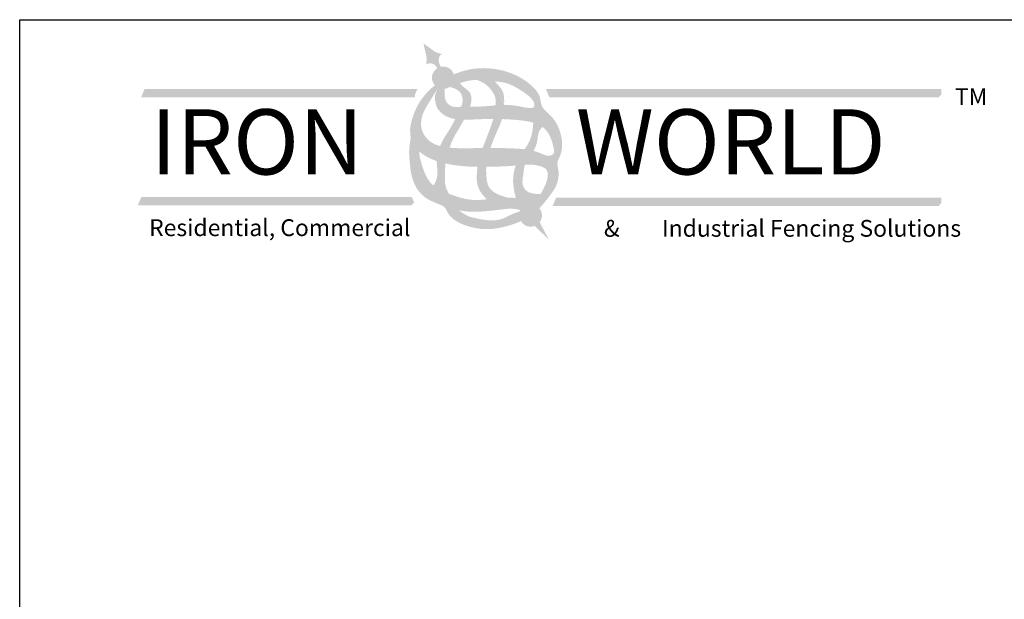
# Model space of a CAD drawing. Extents: x -1469 to -1309, y 643 to 874.
# Drawn here: x -1469 to -1368, y 815 to 874 of the extents above; entities that cross this region are included whole.
import ezdxf

# ---------------------------------------------------------------- set-up
doc = ezdxf.new("R2010")
doc.units = 0
doc.header["$LTSCALE"] = 10
doc.header["$MEASUREMENT"] = 0
doc.layers.get('0').update_dxf_attribs({"linetype": 'CONTINUOUS'})
for name, color, linetype in [('2812-LOGO$0$CADdetails-1-FINE', 1, 'CONTINUOUS'), ('2812-LOGO$0$CADdetails-2-FINELIGHT', 2, 'CONTINUOUS'), ('2812-LOGO$0$CADdetails-7-VERYFINE', 7, 'CONTINUOUS'), ('CADdetails-7-VERYFINE', 7, 'CONTINUOUS')]:
    doc.layers.add(name, color=color, linetype=linetype)
doc.styles.add('2812-LOGO$0$CADdetails-logo', font='txt', dxfattribs={"height": 3.18})
doc.styles.add('CADdetails-NOTES', font='txt', dxfattribs={"height": 2.38})
doc.styles.get("Standard").update_dxf_attribs({"font": 'calibri.ttf'})

msp = doc.modelspace()

# ---------------------------------------------------------------- hatches: boundary and pattern name
h = msp.add_hatch(color=256)
h.dxf.hatch_style = 1
edge = h.paths.add_edge_path()
edge.add_spline(control_points=[(-1426.181656560987, 869.2445460368133), (-1426.290841274755, 869.4519473447867), (-1426.501551555488, 869.8522010645584), (-1426.300169001475, 870.4947732167243), (-1425.968940965139, 870.5146662605448), (-1426.658859831577, 870.697236099279), (-1426.985433175085, 870.9561115823817), (-1427.591546676978, 871.3800837592569), (-1427.957683820161, 871.6361941431135)], knot_values=[0, 0, 0, 0, 0.9581647054310415, 1.849115568507624, 1.875187635219483, 2.182369958695473, 3.236888401676337, 4.845790096092453, 4.845790096092453, 4.845790096092453, 4.845790096092453], degree=3, periodic=0)
edge.add_spline(control_points=[(-1427.957683820165, 871.6361941431135), (-1427.86395561297, 871.19930873556), (-1427.708795359644, 870.4760766100349), (-1427.597133566805, 870.0746218209988), (-1427.69698069723, 869.3679272530205), (-1427.549934595967, 869.6654785932442), (-1426.977574603086, 869.6004129831908), (-1426.678794965788, 869.3620298052163), (-1426.550238730868, 869.0944109745121)], knot_values=[0.05510378658666149, 0.05510378658666149, 0.05510378658666149, 0.05510378658666149, 1.54482757771307, 2.521233543436175, 2.805661620730257, 2.829802423240825, 3.654756926090095, 4.295359786077835, 4.295359786077835, 4.295359786077835, 4.295359786077835], degree=3, periodic=0)
edge.add_arc((-1425.938562778383, 868.120246970806), 1.150279521232249, 102.20057060902201, 122.12464317073861, ccw=False)
at = {"true_color": 0xd7b704}
h = msp.add_hatch(color=52, dxfattribs=at)
h.dxf.hatch_style = 1
h.paths.add_polyline_path([(-1427.088842299615, 868.120246970806, 1), (-1424.78828325715, 868.120246970806, 1)])
edge = h.paths.add_edge_path()
edge.add_spline(control_points=[(-1416.079400837616, 854.7399349607667), (-1416.420335813844, 854.3979715913847), (-1417.021932837621, 853.9075074654165), (-1417.698267688835, 853.5423012786689), (-1417.958021829833, 853.4210805975163)], knot_values=[28.22193756554009, 28.22193756554009, 28.22193756554009, 28.22193756554009, 30.00662224912496, 31.06688745243032, 31.06688745243032, 31.06688745243032, 31.06688745243032], degree=3, periodic=0)
edge.add_arc((-1416.960443518539, 853.997509122255), 1.152142496090181, 210.0205180176705, 400.1197428607645)
h = msp.add_hatch(color=256)
h.dxf.hatch_style = 1
h.set_gradient(color1=(91, 91, 91), color2=(196, 196, 196), one_color=1, tint=0.7699999809265137)
edge = h.paths.add_edge_path()
edge.add_spline(control_points=[(-1423.1767225241, 865.1566348095375), (-1423.1202141483, 865.3291443778012), (-1423.005820616415, 865.8000142136282), (-1423.055935108604, 866.5983705618785), (-1423.723281280381, 867.0624587623597), (-1424.074407111664, 867.3832073791996), (-1424.208065947012, 867.5780910237909)], knot_values=[11.8221957650367, 11.8221957650367, 11.8221957650367, 11.8221957650367, 12.49682657674006, 13.60724448680524, 14.4831207999237, 15.36215157091701, 15.36215157091701, 15.36215157091701, 15.36215157091711], degree=3, periodic=0)
edge.add_spline(control_points=[(-1424.208065947012, 867.5780910237913), (-1424.47157149777, 867.4898001412066), (-1424.786328137776, 867.3709466143573), (-1425.277385297327, 867.1789779786959)], knot_values=[26.39240405067673, 26.39240405067673, 26.39240405067673, 26.39240405067673, 27.32533000706181, 27.32533000706181, 27.32533000706181, 27.32533000706181], degree=3, periodic=0)
edge.add_spline(control_points=[(-1425.277385297327, 867.1789779786959), (-1425.078093573213, 867.1260345280489), (-1424.641792110728, 867.0101275326676), (-1424.046601479828, 866.5625066899161), (-1423.890266045021, 865.8171331602427), (-1424.000753430754, 865.358049166445), (-1424.077876777713, 865.1517896269879)], knot_values=[0, 0, 0, 0, 0.7640184968200538, 1.672635374142609, 2.582234024029014, 3.397724894215696, 3.397724894215696, 3.397724894215696, 3.397724894215696], degree=3, periodic=0)
edge.add_spline(control_points=[(-1424.077876777714, 865.1517896269875), (-1424.072535573367, 865.1521650592358), (-1423.784719875139, 865.171899748992), (-1423.48581706485, 865.1615288734638), (-1423.191273015986, 865.1568520870999), (-1423.1767225241, 865.1566348095373)], knot_values=[46.27158962196989, 46.27158962196989, 46.27158962196989, 46.27158962196989, 46.29122967869404, 47.33011931872907, 47.38409930552039, 47.38409930552039, 47.38409930552039, 47.38409930552039], degree=3, periodic=0)
h = msp.add_hatch(color=256)
h.dxf.hatch_style = 1
h.set_gradient(color1=(91, 91, 91), color2=(196, 196, 196), one_color=1, tint=0.7699999809265137)
edge = h.paths.add_edge_path()
edge.add_spline(control_points=[(-1419.695626447445, 865.3354227401499), (-1419.670188707385, 865.8307313898745), (-1419.651024506937, 866.794397474375), (-1420.366295673981, 867.4228771870737), (-1420.630394923995, 867.7524657392173)], knot_values=[13.54514356802335, 13.54514356802335, 13.54514356802335, 13.54514356802345, 15.32248999459421, 16.86820511133575, 16.8682051113365, 16.8682051113365, 16.8682051113365], degree=3, periodic=0)
edge.add_spline(control_points=[(-1420.630394923995, 867.7524657392169), (-1420.636784435005, 867.7530986329316), (-1420.94702070886, 867.783847552073), (-1421.554497598391, 867.8474200959533), (-1422.164046926648, 867.8954630765656), (-1422.467039492028, 867.8950128422196)], knot_values=[29.50411250905773, 29.50411250905773, 29.50411250905773, 29.50411250905773, 29.52780645267568, 30.65473131981199, 31.77654645705505, 31.77654645705505, 31.77654645705505, 31.77654645705505], degree=3, periodic=0)
edge.add_spline(control_points=[(-1422.467039492016, 867.8950128422193), (-1422.188384566142, 867.7808581470108), (-1421.64879916279, 867.5598098125329), (-1421.03285972614, 866.9302909388227), (-1420.543201786661, 866.1918193144484), (-1420.528419193517, 865.5887866416115), (-1420.552200879428, 865.2974220191381)], knot_values=[0, 0, 0, 0, 1.102557229589916, 2.134983925301771, 3.218479272310971, 4.290414161786176, 4.290414161786176, 4.290414161786176, 4.29041416178632], degree=3, periodic=0)
edge.add_spline(control_points=[(-1420.552200879428, 865.2974220191384), (-1420.550287483839, 865.2975748881547), (-1420.26525404381, 865.3202816980056), (-1419.97906930725, 865.3331868655578), (-1419.695626447445, 865.3354227401503)], knot_values=[41.96682262975498, 41.96682262975498, 41.96682262975498, 41.96682262975498, 41.97392836363289, 43.02531647168603, 43.02531647168603, 43.02531647168603, 43.02531647168603], degree=3, periodic=0)
h = msp.add_hatch(color=251)
h.dxf.hatch_style = 1
h.paths.add_polyline_path([(-1428.816474614898, 866.4141933918891), (-1456.550258658443, 866.4141933918891), (-1456.550258658443, 866.9787656854937), (-1456.915242144507, 866.1141933918891), (-1428.839183525092, 866.1141933918893)])
h = msp.add_hatch(color=52, dxfattribs=at)
h.dxf.hatch_style = 1
h.paths.add_polyline_path([(-1374.85671504297, 866.9787656854937), (-1414.962668470049, 866.9787656854937), (-1414.724331473388, 866.4141933918891), (-1374.85671504297, 866.4141933918891)])
h.paths.add_polyline_path([(-1374.85671504297, 855.8255082708961), (-1414.199331473388, 855.8255082708961), (-1414.437668470049, 855.2609359772914), (-1374.85671504297, 855.2609359772914)])
h.paths.add_polyline_path([(-1429.156723410801, 855.8937807757843), (-1456.890507454347, 855.8937807757843), (-1456.890507454347, 855.3292084821799), (-1428.91838641414, 855.3292084821799)])
h.paths.add_polyline_path([(-1428.578137618236, 866.9787656854937), (-1456.550258658443, 866.9787656854937), (-1456.550258658443, 866.4141933918891), (-1428.816474614898, 866.4141933918891)])
h = msp.add_hatch(color=251)
h.dxf.hatch_style = 1
h.paths.add_polyline_path([(-1374.85671504297, 866.4141933918891), (-1414.724331473388, 866.4141933918891), (-1414.962668470049, 866.9787656854937), (-1415.11266847005, 866.9787656854937), (-1415.41266847005, 866.9787656854937), (-1415.048826634647, 866.1141933918891), (-1375.117760949826, 866.1141933918891)])
h = msp.add_hatch(color=256)
h.dxf.hatch_style = 1
h.set_gradient(color1=(91, 91, 91), color2=(196, 196, 196), one_color=1, tint=0.7699999809265137)
edge = h.paths.add_edge_path()
edge.add_spline(control_points=[(-1425.28688897155, 860.953826801001), (-1425.17877164294, 861.262776848544), (-1424.842280884931, 862.0965891308224), (-1424.250458313258, 863.001423379909), (-1423.891190996768, 863.6573237377108), (-1423.806874917778, 863.8125849451994)], knot_values=[6.003409697429026, 6.003409697429026, 6.003409697429026, 6.003409697429026, 7.212421000989375, 9.33129877653333, 9.984960674279431, 9.984960674279431, 9.984960674279431, 9.984960674279462], degree=3, periodic=0)
edge.add_spline(control_points=[(-1423.806874917778, 863.8125849451997), (-1423.823733799142, 863.8127013100593), (-1424.124389945124, 863.8155860623579), (-1424.425417467861, 863.8336317402482), (-1424.705854342847, 863.8807825131314)], knot_values=[37.51248228527726, 37.51248228527726, 37.51248228527726, 37.51248228527726, 37.57489767166885, 38.62550618654227, 38.62550618654227, 38.62550618654227, 38.62550618654227], degree=3, periodic=0)
edge.add_spline(control_points=[(-1424.705854342848, 863.8807825131312), (-1424.919549726391, 863.4535543499624), (-1425.378543277795, 862.6263397215564), (-1425.987846806528, 861.7516273176266), (-1426.20914069061, 861.217545016953), (-1426.251635456362, 861.1148006442727)], knot_values=[5.147956685238348, 5.147956685238348, 5.147956685238348, 5.147956685238348, 6.918279755587253, 8.652009208295727, 9.063034853441023, 9.063034853441023, 9.063034853441023, 9.063034853441023], degree=3, periodic=0)
edge.add_spline(control_points=[(-1426.251635456362, 861.1148006442727), (-1425.956570048266, 861.0362598418183), (-1425.632343452795, 860.9888163577718), (-1425.307544662499, 860.9558648576995), (-1425.28688897155, 860.9538268010006)], knot_values=[9.07427242634425, 9.07427242634425, 9.07427242634425, 9.07427242634425, 10.20499538495045, 10.2817787434857, 10.2817787434857, 10.2817787434857, 10.2817787434857], degree=3, periodic=0)
h = msp.add_hatch(color=256)
h.dxf.hatch_style = 1
h.set_gradient(color1=(91, 91, 91), color2=(224, 224, 224), tint=1, name='HEMISPHERICAL')
edge = h.paths.add_edge_path()
edge.add_spline(control_points=[(-1421.086041358312, 860.9206681893968), (-1421.055393998214, 861.0115584170537), (-1420.809662596066, 861.7165220898662), (-1420.387610208057, 862.6894659575828), (-1419.9910409052, 863.5817397084015), (-1419.901836523917, 863.8809908816743)], knot_values=[7.794425824240225, 7.794425824240225, 7.794425824240225, 7.794425824240225, 8.14965041362438, 10.56340459918997, 11.73159121189179, 11.73159121189179, 11.73159121189179, 11.73159121189179], degree=3, periodic=0)
edge.add_spline(control_points=[(-1419.901836523916, 863.8809908816747), (-1420.181414097475, 863.8904946219425), (-1420.481489898875, 863.8966540765841), (-1420.78156319397, 863.8974306902203), (-1420.801973674515, 863.8974591650365)], knot_values=[32.68977243251731, 32.68977243251731, 32.68977243251731, 32.68977243251731, 33.72569475947466, 33.80129901161802, 33.80129901161802, 33.80129901161802, 33.80129901161802], degree=3, periodic=0)
edge.add_spline(control_points=[(-1420.801973674515, 863.8974591650367), (-1420.918730299002, 863.4275354506176), (-1421.32524702242, 862.4427351229372), (-1421.666132889961, 861.4459225747382), (-1421.898416110133, 860.9168605175316)], knot_values=[6.046599265045744, 6.046599265045744, 6.046599265045744, 6.046599265045744, 7.841199541106525, 9.968059614940882, 9.968059614940882, 9.968059614940882, 9.968059614940882], degree=3, periodic=0)
edge.add_spline(control_points=[(-1421.898416110109, 860.9168605175314), (-1421.896301022105, 860.9168887508547), (-1421.625402971087, 860.9204851949125), (-1421.354568865658, 860.9215413922857), (-1421.086041358347, 860.9206681893966)], knot_values=[14.46513242641896, 14.46513242641896, 14.46513242641896, 14.46513242641896, 14.4729557410817, 15.4671354376455, 15.4671354376455, 15.4671354376455, 15.4671354376455], degree=3, periodic=0)
h = msp.add_hatch(color=256)
h.dxf.hatch_style = 1
h.set_gradient(color1=(91, 91, 91), color2=(196, 196, 196), one_color=1, tint=0.7699999809265137)
edge = h.paths.add_edge_path()
edge.add_spline(control_points=[(-1416.670623318628, 860.6313411607541), (-1416.60505653847, 860.7420320859655), (-1416.399483282078, 861.1296892767703), (-1416.241983017403, 861.7779218115556), (-1416.198401710214, 862.5506822128423), (-1415.918073689909, 862.9048424723219), (-1415.777373928923, 863.0825994578895)], knot_values=[0, 0, 0, 0, 0.4769922236130646, 1.633191034035616, 2.445327812768938, 3.263696896603885, 3.263696896603885, 3.263696896603885, 3.263696896603885], degree=3, periodic=0)
edge.add_spline(control_points=[(-1415.777373928923, 863.0825994578895), (-1415.85305934628, 863.1349629588599), (-1416.142037615635, 863.3104844483432), (-1416.457471392748, 863.4341530739423), (-1416.693044290136, 863.505483372197)], knot_values=[27.44751722214555, 27.44751722214555, 27.44751722214555, 27.44751722214555, 27.78772175236477, 28.69490143207983, 28.69490143207983, 28.69490143207983, 28.69490143207983], degree=3, periodic=0)
edge.add_spline(control_points=[(-1416.693044290136, 863.505483372197), (-1416.706300562412, 863.3235570990469), (-1416.760314780703, 862.7058653699962), (-1416.960015917746, 861.7385134321312), (-1417.385041482324, 861.0806788579839), (-1417.578435065218, 860.7910821458124)], knot_values=[6.51225863137708, 6.51225863137708, 6.51225863137708, 6.51225863137708, 7.188627859126846, 8.807347684955241, 10.08892839754655, 10.08892839754655, 10.08892839754655, 10.08892839754655], degree=3, periodic=0)
edge.add_spline(control_points=[(-1417.578435065218, 860.7910821458122), (-1417.283440618073, 860.7615861128768), (-1416.976791912606, 860.7167760051823), (-1416.684188716298, 860.6352061744842), (-1416.670623318633, 860.6313411607466)], knot_values=[19.7985205813385, 19.7985205813385, 19.7985205813385, 19.7985205813385, 20.88717523185229, 20.94021363566798, 20.94021363566798, 20.94021363566798, 20.94021363566798], degree=3, periodic=0)
edge = h.paths.add_edge_path()
edge.add_spline(control_points=[(-1415.958150116723, 856.178225308367), (-1416.10297732213, 856.1868868269712), (-1416.579553033955, 856.2197830984687), (-1417.376638376857, 856.3314403054153), (-1417.911833009466, 857.2172112231192), (-1417.702960093744, 858.0952519157063), (-1417.67725870917, 858.7701661638143), (-1417.577209860754, 859.1235657115374), (-1417.551312297285, 859.1981031689947)], knot_values=[5.338665735480289, 5.338665735480289, 5.338665735480289, 5.338665735480289, 5.879239544404248, 7.104194428534607, 8.119996312177605, 9.272494487045432, 10.33351259871413, 10.62546517810488, 10.62546517810488, 10.62546517810488, 10.62546517810488], degree=3, periodic=0)
edge.add_spline(control_points=[(-1417.551312297285, 859.1981031689947), (-1417.864039481075, 859.1787254407573), (-1418.179826618326, 859.1417901718273), (-1418.495514980006, 859.1118547350957)], knot_values=[112.8236353264632, 112.8236353264632, 112.8236353264632, 112.8236353264632, 123.3420172434843, 123.3420172434843, 123.3420172434843, 123.3420172434843], degree=3, periodic=0)
edge.add_spline(control_points=[(-1418.495514980006, 859.1118547350952), (-1418.534105670067, 859.0049951227734), (-1418.728041966723, 858.4019894199789), (-1418.837262562047, 857.2554884860783), (-1418.606659751433, 856.2698689177739), (-1418.494815736972, 855.7918363692588)], knot_values=[0, 0, 0, 0, 0.4207528938363057, 2.344533957642964, 4.156302046389113, 4.156302046389113, 4.156302046389113, 4.156302046389113], degree=3, periodic=0)
edge.add_spline(control_points=[(-1418.494815736972, 855.7918363692584), (-1418.453342340566, 855.7895549447285), (-1418.058490641908, 855.7685748118213), (-1417.452985701011, 855.7551739224198), (-1416.794558569558, 855.2690832016222), (-1416.280058682713, 855.6548954129669), (-1416.084266079253, 855.9653545970298), (-1415.958150116724, 856.1782253083672)], knot_values=[178.3738279496999, 178.3738279496999, 178.3738279496999, 178.3738279496999, 179.7601880235646, 191.5820309662899, 198.7928484868187, 202.6328340290476, 211.0537777261675, 211.0537777261675, 211.0537777261675, 211.0537777261675], degree=3, periodic=0)
h = msp.add_hatch(color=256)
h.dxf.hatch_style = 1
h.set_gradient(color1=(91, 91, 91), color2=(196, 196, 196), one_color=1, tint=0.7699999809265137, name='INVHEMISPHERICAL')
edge = h.paths.add_edge_path()
edge.add_spline(control_points=[(-1425.345148041901, 856.217108297164), (-1425.480291914182, 856.4695698657179), (-1425.773686869167, 857.0176594630545), (-1425.745830820943, 858.1069062022648), (-1425.753908070717, 858.8863362781669), (-1425.698084669028, 859.3319180851404)], knot_values=[0, 0, 0, 0, 1.043654541718598, 2.265755539771544, 3.937876577482578, 3.937876577482578, 3.937876577482578, 3.937876577482628], degree=3, periodic=0)
edge.add_spline(control_points=[(-1425.698084669028, 859.3319180851404), (-1425.700719917619, 859.3325072816465), (-1426.007193466358, 859.4011278493954), (-1426.311509219004, 859.4807062438856), (-1426.606597243489, 859.5786498643856)], knot_values=[22.09357488152131, 22.09357488152131, 22.09357488152131, 22.09357488152131, 22.18335189805148, 32.53507246442018, 32.53507246442018, 32.53507246442018, 32.53507246442018], degree=3, periodic=0)
edge.add_spline(control_points=[(-1426.606597243489, 859.5786498643859), (-1426.60480953316, 859.5394723757099), (-1426.583983148943, 859.1738698426898), (-1426.500207003724, 858.5491064611842), (-1426.560001462627, 857.7102898576029), (-1426.803338660459, 857.2510588850103), (-1426.953500691574, 857.0766194752882)], knot_values=[11.03009422333198, 11.03009422333198, 11.03009422333198, 11.03009422333198, 11.17398378988178, 12.37421042137469, 13.37908498703942, 14.23156396235447, 14.23156396235459, 14.23156396235459, 14.23156396235459], degree=3, periodic=0)
edge.add_spline(control_points=[(-1426.953500691574, 857.0766194752885), (-1426.949945818337, 857.0734972129287), (-1426.517573428083, 856.6957783181856), (-1425.939644450112, 856.4458197370407), (-1425.362827878868, 856.2238835387252), (-1425.345148041901, 856.217108297164)], knot_values=[288.1356276850081, 288.1356276850081, 288.1356276850081, 288.1356276850081, 288.2975311696759, 307.7797419415118, 308.3956443116941, 308.3956443116941, 308.3956443116941, 308.3956443116941], degree=3, periodic=0)
h = msp.add_hatch(color=256)
h.dxf.hatch_style = 1
h.set_gradient(color1=(91, 91, 91), color2=(224, 224, 224), tint=1, name='INVHEMISPHERICAL')
edge = h.paths.add_edge_path()
edge.add_spline(control_points=[(-1419.333712733271, 855.8314930247388), (-1419.656253812151, 855.9199582705555), (-1420.340332325902, 856.1075845229614), (-1421.369476211761, 856.7836373284827), (-1421.521678664227, 857.9677957102358), (-1421.539909061242, 858.6925182370383), (-1421.518547411727, 858.9972117472716)], knot_values=[0, 0, 0, 0, 1.24733255411175, 2.645472020910342, 4.21875777274577, 5.359480249468235, 5.359480249468235, 5.359480249468235, 5.359480249468235], degree=3, periodic=0)
edge.add_spline(control_points=[(-1421.518547411728, 858.9972117472721), (-1421.522072838846, 858.9971793578864), (-1421.824212843295, 858.9944037293164), (-1422.126556919012, 858.9916199000979), (-1422.4252936654, 858.9931633066496)], knot_values=[69.1397692608657, 69.1397692608657, 69.1397692608657, 69.1397692608657, 69.25729618678685, 79.21211143818736, 79.21211143818736, 79.21211143818736, 79.21211143818736], degree=3, periodic=0)
edge.add_spline(control_points=[(-1422.4252936654, 858.9931633066492), (-1422.476974843664, 858.3879869482753), (-1422.604102572414, 857.4342118899119), (-1422.089936189353, 856.2805571258798), (-1421.648578707684, 855.8475849107756), (-1421.448960248471, 855.6517589645716)], knot_values=[12.44900635222139, 12.44900635222139, 12.44900635222139, 12.44900635222139, 14.67105821322213, 15.92026116186327, 16.9518032162817, 16.9518032162817, 16.9518032162817, 16.9518032162817], degree=3, periodic=0)
edge.add_spline(control_points=[(-1421.44896024847, 855.651758964571), (-1421.295883989823, 855.6689244964941), (-1420.671062133488, 855.746278360228), (-1419.969750177969, 855.8358391739766), (-1419.416000914757, 855.8330760856807), (-1419.333712733272, 855.8314930247391)], knot_values=[220.3779346150951, 220.3779346150951, 220.3779346150951, 220.3779346150951, 225.477898229823, 241.2039358937909, 243.9469488759205, 243.9469488759205, 243.9469488759205, 243.9469488759205], degree=3, periodic=0)
h = msp.add_hatch(color=251)
h.dxf.hatch_style = 1
h.paths.add_polyline_path([(-1428.91838641414, 855.3292084821799), (-1456.890507454347, 855.3292084821799), (-1456.890507454347, 855.8937807757843), (-1457.255490940411, 855.0292084821797), (-1429.179432320996, 855.0292084821799)])
h = msp.add_hatch(color=251)
h.dxf.hatch_style = 1
h.paths.add_polyline_path([(-1374.85671504297, 855.2609359772914), (-1414.437668470049, 855.2609359772914), (-1414.199331473388, 855.8255082708961), (-1414.349331473388, 855.8255082708961), (-1414.714314959451, 854.9609359772917), (-1375.117760949826, 854.9609359772917)])
h = msp.add_hatch(color=256)
h.dxf.hatch_style = 1
h.paths.add_polyline_path([(-1416.040281335832, 853.3041593628891, -0.1413429335301118), (-1416.550906914302, 852.9206098228369), (-1415.102742690362, 851.5218694189109)])
at = {"layer": '2812-LOGO$0$CADdetails-1-FINE'}
h = msp.add_hatch(color=0, dxfattribs=at)
edge = h.paths.add_edge_path()
edge.add_arc((-1425.938562778383, 868.1202469708064), 1.150279521232171, -2.120259523508139e-11, 18.31943550279192, ccw=False)
edge.add_arc((-1425.938562778383, 868.1202469708057), 1.150279521232164, -54.91456676393199, 4.206412995699793e-12, ccw=False)
edge.add_spline(control_points=[(-1425.277385297327, 867.1789779786959), (-1424.786328137774, 867.3709466143573), (-1424.471571497769, 867.4898001412064), (-1424.208065947012, 867.5780910237909)], knot_values=[26.3924040506767, 26.3924040506767, 26.3924040506767, 26.3924040506767, 27.32533000706092, 27.32533000706092, 27.32533000706092, 27.32533000706092], degree=3, periodic=0)
edge.add_spline(control_points=[(-1424.208065947012, 867.5780910237909), (-1424.091291081771, 867.6172179259997), (-1423.659900756373, 867.7511296729717), (-1423.080116045682, 867.8767210337687), (-1422.60408637261, 867.8948091962573), (-1422.467039492034, 867.8950128422193)], knot_values=[27.32533000706092, 27.32533000706092, 27.32533000706092, 27.32533000706092, 27.73876457238111, 28.9967031442372, 29.50411250905001, 29.50411250905001, 29.50411250905001, 29.50411250905001], degree=3, periodic=0)
edge.add_spline(control_points=[(-1422.467039492034, 867.8950128422193), (-1422.16404692665, 867.8954630765656), (-1421.554497598392, 867.8474200959536), (-1420.947020708859, 867.783847552073), (-1420.636784435005, 867.753098632932), (-1420.630394923995, 867.7524657392173)], knot_values=[29.50411250905001, 29.50411250905001, 29.50411250905001, 29.50411250905001, 30.6259276463008, 31.75285251343711, 31.77654645705383, 31.77654645705383, 31.77654645705383, 31.77654645705383], degree=3, periodic=0)
edge.add_spline(control_points=[(-1420.630394923995, 867.7524657392173), (-1420.227595385772, 867.7125676475521), (-1419.439588719764, 867.6375894089083), (-1418.392006492111, 867.0964777229151), (-1417.523571212877, 866.5656761217642), (-1416.889605862016, 866.0260147518145), (-1416.589136849602, 865.5738677351649), (-1416.554623808824, 865.0440875143254), (-1417.327811085406, 864.9879527772368), (-1418.060167726865, 865.2080266380704), (-1418.965596765205, 865.3268209122582), (-1419.490891586218, 865.3368900491769), (-1419.689991726894, 865.3354671883624), (-1419.695626447445, 865.3354227401499)], knot_values=[31.77654645705383, 31.77654645705383, 31.77654645705383, 31.77654645705383, 33.27023032932757, 34.66963288865391, 36.08027179599956, 37.0637699140313, 37.68773470531693, 38.13753879864411, 38.65235751343971, 40.01404892927866, 41.22824847645597, 41.94592149226788, 41.96682262975775, 41.96682262975775, 41.96682262975775, 41.96682262975775], degree=3, periodic=0)
edge.add_spline(control_points=[(-1419.695626447445, 865.3354227401499), (-1419.979069307249, 865.3331868655578), (-1420.265254043811, 865.3202816980051), (-1420.550287483838, 865.2975748881549), (-1420.552200879428, 865.2974220191381)], knot_values=[41.96682262975775, 41.96682262975775, 41.96682262975775, 41.96682262975775, 43.01821073780812, 43.02531647168569, 43.02531647168569, 43.02531647168569, 43.02531647168569], degree=3, periodic=0)
edge.add_spline(control_points=[(-1420.552200879428, 865.2974220191381), (-1420.88552430976, 865.2707914440232), (-1421.75557960786, 865.1661885467718), (-1422.635346657087, 865.1485506272465), (-1423.1767225241, 865.1566348095375)], knot_values=[43.02531647168569, 43.02531647168569, 43.02531647168569, 43.02531647168569, 44.26317214858726, 46.2715896219683, 46.2715896219683, 46.2715896219683, 46.2715896219683], degree=3, periodic=0)
edge.add_spline(control_points=[(-1423.1767225241, 865.1566348095375), (-1423.191273015986, 865.1568520871001), (-1423.485817064852, 865.161528873464), (-1423.784719875138, 865.171899748992), (-1424.072535573365, 865.1521650592358), (-1424.077876777713, 865.1517896269879)], knot_values=[46.2715896219683, 46.2715896219683, 46.2715896219683, 46.2715896219683, 46.3255696087612, 47.36445924879624, 47.38409930551772, 47.38409930551772, 47.38409930551772, 47.38409930551772], degree=3, periodic=0)
edge.add_spline(control_points=[(-1424.077876777713, 865.1517896269879), (-1424.376917991495, 865.1307700763393), (-1424.892435637712, 865.0453613718232), (-1425.642093441958, 865.533223027425), (-1425.832908362933, 866.0586285459035), (-1425.782149025584, 866.9806515536052)], knot_values=[47.38409930551772, 47.38409930551772, 47.38409930551772, 47.38409930551772, 48.48369895025382, 49.25915042988593, 50.44971336389847, 50.44971336389847, 50.44971336389847, 50.44971336389847], degree=3, periodic=0)
edge.add_arc((-1425.938562778383, 868.1202469708057), 1.15027952123217, 221.7523868940404, 277.8152291746213, ccw=False)
edge.add_spline(control_points=[(-1426.796705389003, 867.3542611766763), (-1426.954919325532, 867.2169458983717), (-1427.59263761402, 866.663437123841), (-1428.524937883343, 865.5234075867211), (-1429.09602173288, 864.0880474704666), (-1429.401906914234, 862.755920335986), (-1429.226223965002, 861.9179853901546), (-1429.48358311039, 860.828316060562), (-1429.373881470474, 859.3507941130702), (-1429.119422640817, 857.2846884681685), (-1427.87739732578, 855.6682223088051), (-1426.584815892103, 855.2546898494047), (-1425.699960983426, 854.8658502764661), (-1425.368883758568, 853.6945419315348), (-1423.38448412037, 852.7479515065063), (-1421.290285063212, 852.4916588826593), (-1419.476613619116, 852.8423032512871), (-1418.441707756304, 853.1953566215843), (-1417.958021829834, 853.4210805975167)], knot_values=[31.06688745242769, 31.06688745242769, 31.06688745242769, 31.06688745242769, 31.84109084026801, 34.18757436225054, 36.58255611833325, 37.90007429663481, 39.01212954355987, 39.71287816174919, 41.98949564766996, 44.49478641414478, 47.1595644228609, 49.29492928851428, 49.54636935472478, 50.67045783245725, 53.78376921739046, 56.54513132347898, 58.57424847668624, 60.54855908901189, 60.54855908901189, 60.54855908901189, 60.54855908901189], degree=3, periodic=0)
edge.add_spline(control_points=[(-1417.958021829834, 853.4210805975167), (-1417.698267688834, 853.5423012786691), (-1417.021932837622, 853.907507465417), (-1416.420335813842, 854.3979715913849), (-1416.079400837615, 854.7399349607679)], knot_values=[28.22193756553864, 28.22193756553864, 28.22193756553864, 28.22193756553864, 29.28220276884137, 31.06688745242769, 31.06688745242769, 31.06688745242769, 31.06688745242769], degree=3, periodic=0)
edge.add_spline(control_points=[(-1416.079400837615, 854.7399349607679), (-1416.065712050428, 854.7536650386878), (-1415.678814961488, 855.1449714338048), (-1415.073471577349, 855.9214467055176), (-1414.201308857391, 857.1169192620823), (-1414.005231667377, 858.3955780327306), (-1414.315895743085, 859.4214436149039), (-1413.82107524058, 860.2597241163062), (-1413.627425917781, 861.5676065609528), (-1414.14747431296, 863.3361430575476), (-1414.847700622784, 864.2229797853984), (-1415.929211004325, 865.1297119700084), (-1415.93436903804, 866.2541505167937), (-1416.791536950016, 867.3313996447082), (-1418.374787817315, 868.4632048987123), (-1420.788023435959, 869.1927327644069), (-1423.108526697358, 869.1032541388361), (-1424.399481808688, 868.642521466368), (-1424.846580674176, 868.4817964986091)], knot_values=[0.03891495656332467, 0.03891495656332467, 0.03891495656332467, 0.03891495656332467, 0.1105713442424339, 2.072929325776602, 3.66912961739726, 5.623041448169371, 6.704779208146977, 7.395940071675199, 9.283518294217135, 11.42023073353369, 13.6063134673745, 14.67212139862791, 15.82266202814164, 17.39959446996477, 19.81003546437497, 23.15738512110551, 26.46683694345111, 28.22193756553865, 28.22193756553865, 28.22193756553865, 28.22193756553865], degree=3, periodic=0)
edge = h.paths.add_edge_path(flags=16)
edge.add_spline(control_points=[(-1424.223397119754, 854.5147520921237), (-1423.787358015426, 854.4144823143215), (-1422.784449262926, 854.3399589734472), (-1421.257993900132, 854.4458841325154), (-1419.779877096456, 854.6373631683889), (-1418.867049826183, 854.7251635329219), (-1417.623829128878, 854.5045840255784), (-1418.989601977879, 854.1541613972806), (-1419.855857684547, 853.5032935368888), (-1421.452863569148, 853.4247927321012), (-1422.952666082413, 853.8021877358215), (-1423.493160147848, 853.9259787904607), (-1424.407241649994, 854.5570282320716), (-1424.223397119754, 854.5147520921237)], knot_values=[0, 0, 0, 0, 1.657108927567169, 3.672098827759105, 5.761753603080538, 6.853661765665984, 7.715456399963466, 8.673835265591617, 10.00442992602189, 12.49670362623383, 14.09192839933679, 15.18517917981459, 15.88385599417626, 15.88385599417626, 15.88385599417626, 15.88385599417626], degree=3, periodic=0)
edge = h.paths.add_edge_path(flags=16)
edge.add_spline(control_points=[(-1415.958150116723, 856.178225308367), (-1416.084266079253, 855.9653545970295), (-1416.280058682712, 855.6548954129673), (-1416.794558569558, 855.2690832016215), (-1417.45298570101, 855.7551739224209), (-1418.058490641906, 855.7685748118217), (-1418.453342340564, 855.7895549447287), (-1418.494815736972, 855.7918363692588)], knot_values=[19.81931421663379, 19.81931421663379, 19.81931421663379, 19.81931421663379, 20.75497462742396, 21.18163968767135, 21.98284163439592, 23.29637973914328, 23.45041974735236, 23.45041974735236, 23.45041974735236, 23.45041974735236], degree=3, periodic=0)
edge.add_spline(control_points=[(-1418.494815736972, 855.7918363692588), (-1418.773750814584, 855.8071804062415), (-1419.053995532052, 855.8261118221424), (-1419.333712733271, 855.8314930247388)], knot_values=[23.45041974735236, 23.45041974735236, 23.45041974735236, 23.45041974735236, 24.48643717945273, 24.48643717945273, 24.48643717945273, 24.48643717945273], degree=3, periodic=0)
edge.add_spline(control_points=[(-1419.333712733271, 855.8314930247388), (-1419.416000914757, 855.8330760856807), (-1419.969750177968, 855.8358391739764), (-1420.671062133489, 855.746278360228), (-1421.295883989824, 855.668924496495), (-1421.448960248471, 855.6517589645716)], knot_values=[24.48643717945273, 24.48643717945273, 24.48643717945273, 24.48643717945273, 24.79121639969305, 26.53855391791222, 27.10521654176917, 27.10521654176917, 27.10521654176917, 27.10521654176917], degree=3, periodic=0)
edge.add_spline(control_points=[(-1421.448960248471, 855.6517589645716), (-1421.898077271427, 855.6013962717343), (-1423.226113842947, 855.4978445323436), (-1424.506207954367, 855.8956108897587), (-1425.345148041901, 856.217108297164)], knot_values=[27.10521654176917, 27.10521654176917, 27.10521654176917, 27.10521654176917, 28.76777240052218, 32.01506974277876, 32.01506974277876, 32.01506974277876, 32.01506974277876], degree=3, periodic=0)
edge.add_spline(control_points=[(-1425.345148041901, 856.217108297164), (-1425.362827878869, 856.2238835387245), (-1425.939644450111, 856.4458197370407), (-1426.517573428082, 856.6957783181851), (-1426.949945818337, 857.0734972129283), (-1426.953500691574, 857.0766194752882)], knot_values=[32.01506974277876, 32.01506974277876, 32.01506974277876, 32.01506974277876, 32.08350333946533, 34.24819342522402, 34.26618270129777, 34.26618270129777, 34.26618270129777, 34.26618270129777], degree=3, periodic=0)
edge.add_spline(control_points=[(-1426.953500691574, 857.0766194752882), (-1427.366484283572, 857.4393449618676), (-1427.89189284599, 858.3027765546015), (-1428.243675453641, 859.6628635615352), (-1428.380024740542, 860.0541576930686), (-1428.378661383136, 860.5610081689874), (-1428.343596988054, 860.5301568622137), (-1428.019910387934, 860.2453621416621), (-1427.446006983329, 859.8910845020159), (-1426.826729580137, 859.6517147001341), (-1426.606597243489, 859.5786498643859)], knot_values=[34.26618270129777, 34.26618270129777, 34.26618270129777, 34.26618270129777, 36.35606758780372, 37.97570169403536, 38.78870997310055, 38.96168978559422, 38.96168978559422, 38.96168978559422, 40.55850180141544, 41.41653143909609, 41.41653143909609, 41.41653143909609, 41.41653143909609], degree=3, periodic=0)
edge.add_spline(control_points=[(-1426.606597243489, 859.5786498643859), (-1426.311509219004, 859.4807062438858), (-1426.007193466358, 859.4011278493954), (-1425.70071991762, 859.3325072816465), (-1425.698084669028, 859.3319180851404)], knot_values=[2.454841653501872, 2.454841653501872, 2.454841653501872, 2.454841653501872, 3.605032827541518, 3.615008051601424, 3.615008051601424, 3.615008051601424, 3.615008051601424], degree=3, periodic=0)
edge.add_spline(control_points=[(-1425.698084669028, 859.3319180851404), (-1424.951034938096, 859.1648905444883), (-1423.858181381353, 859.0182630839545), (-1422.760028650934, 858.9948926960737), (-1422.4252936654, 858.9931633066492)], knot_values=[3.615008051601424, 3.615008051601424, 3.615008051601424, 3.615008051601424, 6.442820378097758, 7.682196584540632, 7.682196584540632, 7.682196584540632, 7.682196584540632], degree=3, periodic=0)
edge.add_spline(control_points=[(-1422.4252936654, 858.9931633066492), (-1422.126556919011, 858.9916199000975), (-1421.824212843296, 858.9944037293162), (-1421.522072838848, 858.9971793578861), (-1421.518547411727, 858.9972117472716)], knot_values=[7.682196584540632, 7.682196584540632, 7.682196584540632, 7.682196584540632, 8.788287168030084, 8.801345715352968, 8.801345715352968, 8.801345715352968, 8.801345715352968], degree=3, periodic=0)
edge.add_spline(control_points=[(-1421.518547411727, 858.9972117472716), (-1420.527305928779, 859.0063186446214), (-1419.521285751004, 859.0157883276206), (-1418.512519558486, 859.110242260437), (-1418.495514980006, 859.1118547350961)], knot_values=[8.801345715352968, 8.801345715352968, 8.801345715352968, 8.801345715352968, 12.47300687285266, 12.5359594807153, 12.5359594807153, 12.5359594807153, 12.5359594807153], degree=3, periodic=0)
edge.add_spline(control_points=[(-1418.495514980006, 859.1118547350961), (-1418.179826618328, 859.1417901718269), (-1417.864039481076, 859.1787254407573), (-1417.551312297285, 859.1981031689947)], knot_values=[12.5359594807153, 12.5359594807153, 12.5359594807153, 12.5359594807153, 13.70466858260744, 13.70466858260744, 13.70466858260744, 13.70466858260744], degree=3, periodic=0)
edge.add_spline(control_points=[(-1417.551312297285, 859.1981031689947), (-1417.495390912347, 859.2015682639922), (-1417.009749434486, 859.2268290193738), (-1416.267131651354, 859.1834491942084), (-1415.04463160478, 858.7207127281215), (-1415.317936729996, 857.2983056926796), (-1415.728742174614, 856.5670829835133), (-1415.949594277032, 856.1926666815673), (-1415.958150116723, 856.178225308367)], knot_values=[13.70466858260744, 13.70466858260744, 13.70466858260744, 13.70466858260744, 13.91365531275436, 15.52276583875294, 16.53594999901176, 18.17340306636569, 19.75583802915892, 19.81931421663379, 19.81931421663379, 19.81931421663379, 19.81931421663379], degree=3, periodic=0)
edge = h.paths.add_edge_path(flags=16)
edge.add_spline(control_points=[(-1415.777373928923, 863.0825994578895), (-1415.709034015697, 863.0353179968461), (-1415.395905606091, 862.7928430203224), (-1414.891425994459, 862.0744022982419), (-1414.670860236562, 861.2167231609744), (-1414.491179251552, 860.4007382985519), (-1415.005878892114, 860.023753632436), (-1415.769520601807, 860.281073492994), (-1416.310215027277, 860.5286546762313), (-1416.670623318634, 860.6313411607466)], knot_values=[20.94021363566744, 20.94021363566744, 20.94021363566744, 20.94021363566744, 21.24740026269676, 22.40229722990011, 24.0659241400588, 24.65877524401301, 25.21197795155517, 26.03838193779011, 27.44751722214548, 27.44751722214548, 27.44751722214548, 27.44751722214548], degree=3, periodic=0)
edge.add_spline(control_points=[(-1416.670623318634, 860.6313411607466), (-1416.684188716298, 860.6352061744847), (-1416.976791912605, 860.7167760051827), (-1417.283440618073, 860.7615861128772), (-1417.578435065218, 860.7910821458124)], knot_values=[19.79852058133634, 19.79852058133634, 19.79852058133634, 19.79852058133634, 19.85155898515149, 20.94021363566745, 20.94021363566745, 20.94021363566745, 20.94021363566745], degree=3, periodic=0)
edge.add_spline(control_points=[(-1417.578435065218, 860.7910821458124), (-1417.691347698714, 860.8023721032628), (-1418.53459710161, 860.8719752487104), (-1419.697434511712, 860.9067915565206), (-1420.753855180106, 860.9195879800232), (-1421.086041358347, 860.9206681893968)], knot_values=[15.46713543764395, 15.46713543764395, 15.46713543764395, 15.46713543764395, 15.88383095426985, 18.56865494412953, 19.79852058133633, 19.79852058133633, 19.79852058133633, 19.79852058133633], degree=3, periodic=0)
edge.add_spline(control_points=[(-1421.086041358347, 860.9206681893968), (-1421.354568865658, 860.9215413922861), (-1421.625402971087, 860.920485194913), (-1421.896301022104, 860.9168887508554), (-1421.898416110109, 860.9168605175316)], knot_values=[14.46513242641891, 14.46513242641891, 14.46513242641891, 14.46513242641891, 15.45931212298116, 15.46713543764395, 15.46713543764395, 15.46713543764395, 15.46713543764395], degree=3, periodic=0)
edge.add_spline(control_points=[(-1421.898416110109, 860.9168605175316), (-1423.029415126993, 860.9017633391732), (-1424.161514118797, 860.8427882614039), (-1425.28688897155, 860.953826801001)], knot_values=[10.2817787434842, 10.2817787434842, 10.2817787434842, 10.2817787434842, 14.46513242641891, 14.46513242641891, 14.46513242641891, 14.46513242641891], degree=3, periodic=0)
edge.add_spline(control_points=[(-1425.28688897155, 860.953826801001), (-1425.307544662501, 860.9558648576995), (-1425.632343452796, 860.9888163577721), (-1425.956570048265, 861.0362598418185), (-1426.251635456362, 861.1148006442727)], knot_values=[9.074272426345507, 9.074272426345507, 9.074272426345507, 9.074272426345507, 9.15105578487925, 10.2817787434842, 10.2817787434842, 10.2817787434842, 10.2817787434842], degree=3, periodic=0)
edge.add_spline(control_points=[(-1426.251635456362, 861.1148006442727), (-1426.256213908272, 861.1160193411347), (-1426.513578406745, 861.185017586095), (-1427.164655222384, 861.4322655422416), (-1427.950484310085, 862.1555298536762), (-1428.272894418312, 863.2587200508456), (-1428.092675888061, 864.479680590026), (-1427.373587666395, 865.5983112809058), (-1426.830517830557, 866.5002233536575), (-1426.530024410001, 866.963045095102), (-1426.481644290432, 867.0648314083496), (-1426.526090641986, 866.9704180041499), (-1426.777937562633, 866.3974932344026), (-1426.806236144894, 866.029363892837), (-1426.642567499853, 864.7792332304709), (-1425.655073021277, 864.0963948541519), (-1424.89201475993, 863.9120822754976), (-1424.705854342848, 863.8807825131312)], knot_values=[38.62550618654274, 38.62550618654274, 38.62550618654274, 38.62550618654274, 38.6430513156746, 39.61219846604858, 41.18733337768789, 42.38202444960392, 43.73145518808475, 45.62151430015405, 47.23661106351352, 47.65443334489118, 47.65443334489118, 47.65443334489118, 48.00144438220046, 48.77795938145599, 49.87768974501486, 52.06426423559336, 52.76168221719404, 52.76168221719404, 52.76168221719404, 52.76168221719404], degree=3, periodic=0)
edge.add_spline(control_points=[(-1424.705854342848, 863.8807825131312), (-1424.42541746786, 863.8336317402482), (-1424.124389945125, 863.8155860623579), (-1423.82373379914, 863.8127013100593), (-1423.806874917778, 863.8125849451994)], knot_values=[37.51248228527633, 37.51248228527633, 37.51248228527633, 37.51248228527633, 38.56309080015022, 38.62550618654274, 38.62550618654274, 38.62550618654274, 38.62550618654274], degree=3, periodic=0)
edge.add_spline(control_points=[(-1423.806874917778, 863.8125849451994), (-1423.433110619832, 863.8100051162551), (-1422.432149831009, 863.8629392325131), (-1421.430295881919, 863.8983357421159), (-1420.801973674515, 863.8974591650367)], knot_values=[33.80129901161912, 33.80129901161912, 33.80129901161912, 33.80129901161912, 35.1850588573155, 37.51248228527634, 37.51248228527634, 37.51248228527634, 37.51248228527634], degree=3, periodic=0)
edge.add_spline(control_points=[(-1420.801973674515, 863.8974591650367), (-1420.781563193969, 863.8974306902198), (-1420.481489898874, 863.8966540765844), (-1420.181414097473, 863.8904946219427), (-1419.901836523916, 863.8809908816743)], knot_values=[32.68977243251727, 32.68977243251727, 32.68977243251727, 32.68977243251727, 32.76537668466172, 33.80129901161911, 33.80129901161911, 33.80129901161911, 33.80129901161911], degree=3, periodic=0)
edge.add_spline(control_points=[(-1419.901836523916, 863.8809908816743), (-1419.67698367677, 863.8733474107391), (-1419.115474828587, 863.8481748557329), (-1418.173216960503, 863.7853437856324), (-1417.326639348641, 863.673588978214), (-1416.822523422869, 863.5446890077264), (-1416.693044290136, 863.505483372197)], knot_values=[28.69490143208063, 28.69490143208063, 28.69490143208063, 28.69490143208063, 29.52805153662407, 30.77599143998422, 32.19115463961911, 32.68977243251727, 32.68977243251727, 32.68977243251727, 32.68977243251727], degree=3, periodic=0)
edge.add_spline(control_points=[(-1416.693044290136, 863.505483372197), (-1416.457471392747, 863.4341530739421), (-1416.142037615635, 863.3104844483435), (-1415.853059346281, 863.1349629588599), (-1415.777373928923, 863.0825994578895)], knot_values=[27.44751722214549, 27.44751722214549, 27.44751722214549, 27.44751722214549, 28.35469690186135, 28.69490143208064, 28.69490143208064, 28.69490143208064, 28.69490143208064], degree=3, periodic=0)

# ---------------------------------------------------------------- linework, layer by layer
at = {"layer": '2812-LOGO$0$CADdetails-7-VERYFINE'}
msp.add_lwpolyline([(-1469.368431689315, 643.2248209639829), (-1469.368431689316, 874.0788972908149), (-1308.509686433555, 874.0788972908149), (-1308.509686433555, 643.2248209639829)], close=True, dxfattribs=at)

# ---------------------------------------------------------------- texts
at = {"insert": (-1373.458432941429, 867.0359725463297), "char_height": 1.725, "attachment_point": 1}
msp.add_mtext_dynamic_manual_height_columns('{\\fTimes New Roman|b0|i0|c0|p18;TM}', width=789.4688709684415, gutter_width=12.5, heights=[0], dxfattribs=at)
at = {"layer": '2812-LOGO$0$CADdetails-2-FINELIGHT', "char_height": 6.884999999999999, "attachment_point": 1, "style": '2812-LOGO$0$CADdetails-logo'}
for s, insert, width in [('{\\fTimes New Roman|b0|i0|c0|p18;\\H0.9706x;\\C0;IRON\\fGaramond|b0|i0|c134|p18;\\C256; }', (-1455.946677413132, 864.8839801899753), 32.65720837917706), ('{\\fTimes New Roman|b0|i0|c0|p18;\\H0.9706x;\\C0;WORLD}', (-1412.334337120308, 864.8839801899753), 35.4042)]:
    msp.add_mtext(s, dxfattribs=dict(at, insert=insert, width=width))
at = {"layer": 'CADdetails-7-VERYFINE', "char_height": 1.725, "attachment_point": 7, "style": 'CADdetails-NOTES'}
for s, insert, width in [('{\\fCalibri|b0|i0|c0|p34;Residential, Commercial}', (-1456.095729941482, 851.8799369271696), 27.69883555387034), ('\\pi-5.175,l6.9,t5.175,6.9;{\\fCalibri|b0|i0|c0|p34;&^IIndustrial Fencing Solutions}', (-1412.429045978283, 851.8116644222819), 45.4713510277613)]:
    msp.add_mtext(s, dxfattribs=dict(at, insert=insert, width=width))

doc.saveas('drawing.dxf')
